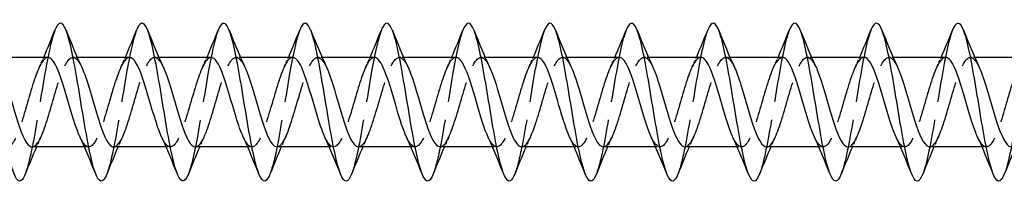
# Model space of a CAD drawing. Units: millimetres. Extents: x 1659 to 2607, y 1200 to 1652.
# Drawn here: x 2054 to 2129, y 1635 to 1647 of the extents above; entities that cross this region are included whole.
import ezdxf

# ---------------------------------------------------------------- set-up
doc = ezdxf.new("R2010")
doc.units = ezdxf.units.MM
doc.linetypes.add('DASHED', pattern=[0.2067, 0.1654, -0.0413])
doc.layers.add('Hidden', color=6, linetype='DASHED', lineweight=25)
doc.layers.add('Part', color=7, linetype='Continuous', lineweight=25)

msp = doc.modelspace()

# ---------------------------------------------------------------- linework, layer by layer
at = {"layer": 'Hidden', "ltscale": 0.627835}
for p, q in [((2058.326, 1644.4), (2057.996, 1644.4)), ((2064.526, 1644.4), (2064.196, 1644.4)), ((2070.726, 1644.4), (2070.396, 1644.4)), ((2076.926, 1644.4), (2076.596, 1644.4)), ((2083.126, 1644.4), (2082.796, 1644.4)), ((2089.326, 1644.4), (2088.996, 1644.4)), ((2095.526, 1644.4), (2095.196, 1644.4)), ((2101.726, 1644.4), (2101.396, 1644.4)), ((2107.926, 1644.4), (2107.596, 1644.4)), ((2114.126, 1644.4), (2113.796, 1644.4)), ((2120.326, 1644.4), (2119.996, 1644.4)), ((2126.526, 1644.4), (2126.196, 1644.4)), ((2059.204, 1637.6), (2058.874, 1637.6)), ((2065.404, 1637.6), (2065.074, 1637.6)), ((2071.604, 1637.6), (2071.274, 1637.6)), ((2077.804, 1637.6), (2077.474, 1637.6)), ((2084.004, 1637.6), (2083.674, 1637.6)), ((2090.204, 1637.6), (2089.874, 1637.6)), ((2096.404, 1637.6), (2096.074, 1637.6)), ((2102.604, 1637.6), (2102.274, 1637.6)), ((2108.804, 1637.6), (2108.474, 1637.6)), ((2115.004, 1637.6), (2114.674, 1637.6)), ((2121.204, 1637.6), (2120.874, 1637.6)), ((2127.404, 1637.6), (2127.074, 1637.6))]:
    msp.add_line(p, q, dxfattribs=at)
at = {"layer": 'Hidden', "ltscale": 33.697186}
msp.add_open_spline([(2056.631, 1646.465), (2056.396, 1645.868), (2056.16, 1644.804), (2055.925, 1643.503), (2055.63, 1641.876), (2055.336, 1639.913), (2055.042, 1638.313), (2054.817, 1637.093), (2054.593, 1636.104), (2054.369, 1635.537)], degree=3, knots=[130.800487, 130.800487, 130.800487, 130.800487, 131.516616, 131.516616, 131.516616, 132.411287, 132.411287, 132.411287, 133.093296, 133.093296, 133.093296, 133.093296], dxfattribs=at)
at = {"layer": 'Hidden', "ltscale": 33.697132}
msp.add_open_spline([(2062.831, 1646.465), (2062.589, 1645.852), (2062.347, 1644.742), (2062.104, 1643.39), (2061.81, 1641.749), (2061.516, 1639.786), (2061.222, 1638.203), (2061.004, 1637.033), (2060.786, 1636.088), (2060.569, 1635.537)], degree=3, knots=[124.517301, 124.517301, 124.517301, 124.517301, 125.25392, 125.25392, 125.25392, 126.148591, 126.148591, 126.148591, 126.810111, 126.810111, 126.810111, 126.810111], dxfattribs=at)
at = {"layer": 'Hidden', "ltscale": 33.697037}
msp.add_open_spline([(2069.031, 1646.466), (2068.782, 1645.836), (2068.533, 1644.678), (2068.284, 1643.277), (2067.99, 1641.622), (2067.696, 1639.661), (2067.401, 1638.095), (2067.19, 1636.973), (2066.98, 1636.071), (2066.769, 1635.538)], degree=3, knots=[118.234116, 118.234116, 118.234116, 118.234116, 118.991224, 118.991224, 118.991224, 119.885895, 119.885895, 119.885895, 120.526925, 120.526925, 120.526925, 120.526925], dxfattribs=at)
at = {"layer": 'Hidden', "ltscale": 33.696922}
msp.add_open_spline([(2075.231, 1646.466), (2074.975, 1645.82), (2074.72, 1644.614), (2074.464, 1643.163), (2074.17, 1641.494), (2073.875, 1639.536), (2073.581, 1637.988), (2073.377, 1636.915), (2073.173, 1636.054), (2072.969, 1635.538)], degree=3, knots=[111.950931, 111.950931, 111.950931, 111.950931, 112.728528, 112.728528, 112.728528, 113.623199, 113.623199, 113.623199, 114.24374, 114.24374, 114.24374, 114.24374], dxfattribs=at)
at = {"layer": 'Hidden', "ltscale": 33.696785}
msp.add_open_spline([(2081.431, 1646.467), (2081.169, 1645.804), (2080.906, 1644.548), (2080.644, 1643.048), (2080.349, 1641.366), (2080.055, 1639.411), (2079.761, 1637.883), (2079.564, 1636.857), (2079.366, 1636.037), (2079.169, 1635.539)], degree=3, knots=[105.667746, 105.667746, 105.667746, 105.667746, 106.465832, 106.465832, 106.465832, 107.360503, 107.360503, 107.360503, 107.960555, 107.960555, 107.960555, 107.960555], dxfattribs=at)
at = {"layer": 'Hidden', "ltscale": 33.696648}
msp.add_open_spline([(2087.631, 1646.467), (2087.362, 1645.788), (2087.093, 1644.482), (2086.823, 1642.932), (2086.529, 1641.238), (2086.235, 1639.288), (2085.941, 1637.778), (2085.75, 1636.8), (2085.559, 1636.02), (2085.369, 1635.539)], degree=3, knots=[99.38456, 99.38456, 99.38456, 99.38456, 100.203136, 100.203136, 100.203136, 101.097807, 101.097807, 101.097807, 101.67737, 101.67737, 101.67737, 101.67737], dxfattribs=at)
at = {"layer": 'Hidden', "ltscale": 33.696529}
for points, knots in [([(2093.831, 1646.467), (2093.555, 1645.773), (2093.279, 1644.415), (2093.003, 1642.815), (2092.709, 1641.11), (2092.415, 1639.165), (2092.12, 1637.675), (2091.937, 1636.744), (2091.753, 1636.003), (2091.569, 1635.54)], [93.101375, 93.101375, 93.101375, 93.101375, 93.94044, 93.94044, 93.94044, 94.835111, 94.835111, 94.835111, 95.394184, 95.394184, 95.394184, 95.394184]), ([(2112.431, 1646.468), (2112.429, 1646.463), (2112.427, 1646.458), (2112.425, 1646.453), (2112.131, 1645.707), (2111.837, 1644.196), (2111.543, 1642.46), (2111.248, 1640.725), (2110.954, 1638.8), (2110.66, 1637.375), (2110.496, 1636.582), (2110.332, 1635.952), (2110.169, 1635.541)], [74.251819, 74.251819, 74.251819, 74.251819, 74.257681, 74.257681, 74.257681, 75.152352, 75.152352, 75.152352, 76.047023, 76.047023, 76.047023, 76.544628, 76.544628, 76.544628, 76.544628])]:
    msp.add_open_spline(points, degree=3, knots=knots, dxfattribs=at)
at = {"layer": 'Hidden', "ltscale": 33.696453}
msp.add_open_spline([(2100.031, 1646.468), (2099.749, 1645.757), (2099.466, 1644.346), (2099.183, 1642.698), (2098.889, 1640.981), (2098.595, 1639.042), (2098.3, 1637.574), (2098.123, 1636.689), (2097.946, 1635.986), (2097.769, 1635.54)], degree=3, knots=[86.81819, 86.81819, 86.81819, 86.81819, 87.677744, 87.677744, 87.677744, 88.572415, 88.572415, 88.572415, 89.110999, 89.110999, 89.110999, 89.110999], dxfattribs=at)
at = {"layer": 'Hidden', "ltscale": 33.696445}
msp.add_open_spline([(2106.231, 1646.468), (2105.942, 1645.742), (2105.652, 1644.277), (2105.363, 1642.579), (2105.069, 1640.853), (2104.774, 1638.921), (2104.48, 1637.473), (2104.31, 1636.635), (2104.139, 1635.969), (2103.969, 1635.541)], degree=3, knots=[80.535004, 80.535004, 80.535004, 80.535004, 81.415048, 81.415048, 81.415048, 82.309719, 82.309719, 82.309719, 82.827814, 82.827814, 82.827814, 82.827814], dxfattribs=at)
at = {"layer": 'Hidden', "ltscale": 33.696537}
msp.add_open_spline([(2118.631, 1646.468), (2118.623, 1646.446), (2118.614, 1646.424), (2118.605, 1646.401), (2118.311, 1645.621), (2118.017, 1644.085), (2117.722, 1642.341), (2117.428, 1640.597), (2117.134, 1638.681), (2116.84, 1637.277), (2116.683, 1636.529), (2116.526, 1635.935), (2116.369, 1635.541)], degree=3, knots=[67.968634, 67.968634, 67.968634, 67.968634, 67.994985, 67.994985, 67.994985, 68.889656, 68.889656, 68.889656, 69.784327, 69.784327, 69.784327, 70.261443, 70.261443, 70.261443, 70.261443], dxfattribs=at)
at = {"layer": 'Hidden', "ltscale": 33.696438}
msp.add_open_spline([(2124.831, 1646.467), (2124.816, 1646.429), (2124.8, 1646.389), (2124.785, 1646.346), (2124.491, 1645.534), (2124.196, 1643.973), (2123.902, 1642.221), (2123.608, 1640.469), (2123.314, 1638.562), (2123.019, 1637.182), (2122.869, 1636.477), (2122.719, 1635.917), (2122.569, 1635.541)], degree=3, knots=[61.685448, 61.685448, 61.685448, 61.685448, 61.732289, 61.732289, 61.732289, 62.62696, 62.62696, 62.62696, 63.521631, 63.521631, 63.521631, 63.978258, 63.978258, 63.978258, 63.978258], dxfattribs=at)
at = {"layer": 'Hidden', "ltscale": 33.696255}
msp.add_open_spline([(2131.031, 1646.467), (2131.009, 1646.412), (2130.987, 1646.353), (2130.965, 1646.289), (2130.671, 1645.444), (2130.376, 1643.859), (2130.082, 1642.1), (2129.788, 1640.341), (2129.493, 1638.444), (2129.199, 1637.088), (2129.056, 1636.426), (2128.912, 1635.9), (2128.769, 1635.541)], degree=3, knots=[55.402263, 55.402263, 55.402263, 55.402263, 55.469593, 55.469593, 55.469593, 56.364264, 56.364264, 56.364264, 57.258935, 57.258935, 57.258935, 57.695072, 57.695072, 57.695072, 57.695072], dxfattribs=at)
at = {"layer": 'Hidden', "ltscale": 32.623802}
msp.add_open_spline([(2061.096, 1637.603), (2061.38, 1637.611), (2061.663, 1638.044), (2061.946, 1638.785), (2062.285, 1639.671), (2062.624, 1640.966), (2062.964, 1642.075), (2063.303, 1643.183), (2063.642, 1644.067), (2063.981, 1644.32), (2064.274, 1644.538), (2064.567, 1644.279), (2064.861, 1643.656)], degree=3, knots=[-127.234502, -127.234502, -127.234502, -127.234502, -126.373288, -126.373288, -126.373288, -125.342115, -125.342115, -125.342115, -124.310943, -124.310943, -124.310943, -123.419767, -123.419767, -123.419767, -123.419767], dxfattribs=at)
at = {"layer": 'Hidden', "ltscale": 32.624012}
msp.add_open_spline([(2067.296, 1637.606), (2067.548, 1637.613), (2067.8, 1637.947), (2068.051, 1638.547), (2068.39, 1639.357), (2068.73, 1640.621), (2069.069, 1641.76), (2069.408, 1642.899), (2069.747, 1643.872), (2070.086, 1644.234), (2070.411, 1644.579), (2070.736, 1644.352), (2071.061, 1643.658)], degree=3, knots=[-120.951317, -120.951317, -120.951317, -120.951317, -120.186252, -120.186252, -120.186252, -119.15508, -119.15508, -119.15508, -118.123907, -118.123907, -118.123907, -117.136581, -117.136581, -117.136581, -117.136581], dxfattribs=at)
at = {"layer": 'Hidden', "ltscale": 32.624668}
msp.add_open_spline([(2073.496, 1637.608), (2073.716, 1637.613), (2073.936, 1637.863), (2074.156, 1638.333), (2074.496, 1639.057), (2074.835, 1640.279), (2075.174, 1641.438), (2075.513, 1642.597), (2075.852, 1643.652), (2076.191, 1644.118), (2076.531, 1644.584), (2076.87, 1644.445), (2077.209, 1643.766), (2077.226, 1643.731), (2077.243, 1643.695), (2077.261, 1643.658)], degree=3, knots=[-114.668132, -114.668132, -114.668132, -114.668132, -113.999216, -113.999216, -113.999216, -112.968044, -112.968044, -112.968044, -111.936871, -111.936871, -111.936871, -110.905699, -110.905699, -110.905699, -110.853396, -110.853396, -110.853396, -110.853396], dxfattribs=at)
at = {"layer": 'Hidden', "ltscale": 32.623806}
msp.add_open_spline([(2079.696, 1637.61), (2079.885, 1637.611), (2080.073, 1637.791), (2080.262, 1638.143), (2080.601, 1638.776), (2080.94, 1639.945), (2081.279, 1641.113), (2081.618, 1642.281), (2081.957, 1643.406), (2082.297, 1643.973), (2082.636, 1644.54), (2082.975, 1644.528), (2083.314, 1643.943), (2083.363, 1643.858), (2083.412, 1643.763), (2083.461, 1643.657)], degree=3, knots=[-108.384947, -108.384947, -108.384947, -108.384947, -107.812181, -107.812181, -107.812181, -106.781008, -106.781008, -106.781008, -105.749835, -105.749835, -105.749835, -104.718663, -104.718663, -104.718663, -104.570211, -104.570211, -104.570211, -104.570211], dxfattribs=at)
at = {"layer": 'Hidden', "ltscale": 32.622513}
msp.add_open_spline([(2085.896, 1637.61), (2086.053, 1637.609), (2086.21, 1637.731), (2086.367, 1637.979), (2086.706, 1638.515), (2087.045, 1639.62), (2087.384, 1640.786), (2087.723, 1641.952), (2088.062, 1643.139), (2088.402, 1643.801), (2088.741, 1644.463), (2089.08, 1644.578), (2089.419, 1644.093), (2089.5, 1643.977), (2089.58, 1643.829), (2089.661, 1643.655)], degree=3, knots=[-102.101761, -102.101761, -102.101761, -102.101761, -101.625145, -101.625145, -101.625145, -100.593972, -100.593972, -100.593972, -99.5628, -99.5628, -99.5628, -98.531627, -98.531627, -98.531627, -98.287025, -98.287025, -98.287025, -98.287025], dxfattribs=at)
at = {"layer": 'Hidden', "ltscale": 32.621811}
msp.add_open_spline([(2092.096, 1637.608), (2092.221, 1637.606), (2092.347, 1637.683), (2092.472, 1637.843), (2092.811, 1638.277), (2093.15, 1639.307), (2093.489, 1640.461), (2093.828, 1641.615), (2094.168, 1642.851), (2094.507, 1643.603), (2094.846, 1644.355), (2095.185, 1644.595), (2095.524, 1644.214), (2095.636, 1644.088), (2095.748, 1643.895), (2095.861, 1643.653)], degree=3, knots=[-95.818576, -95.818576, -95.818576, -95.818576, -95.438109, -95.438109, -95.438109, -94.406937, -94.406937, -94.406937, -93.375764, -93.375764, -93.375764, -92.344591, -92.344591, -92.344591, -92.00384, -92.00384, -92.00384, -92.00384], dxfattribs=at)
at = {"layer": 'Hidden', "ltscale": 32.622112}
msp.add_open_spline([(2098.296, 1637.606), (2098.39, 1637.604), (2098.483, 1637.646), (2098.577, 1637.736), (2098.916, 1638.064), (2099.255, 1639.011), (2099.594, 1640.141), (2099.934, 1641.272), (2100.273, 1642.547), (2100.612, 1643.381), (2100.951, 1644.215), (2101.29, 1644.579), (2101.629, 1644.306), (2101.773, 1644.19), (2101.917, 1643.961), (2102.061, 1643.651)], degree=3, knots=[-89.535391, -89.535391, -89.535391, -89.535391, -89.251073, -89.251073, -89.251073, -88.219901, -88.219901, -88.219901, -87.188728, -87.188728, -87.188728, -86.157556, -86.157556, -86.157556, -85.720655, -85.720655, -85.720655, -85.720655], dxfattribs=at)
at = {"layer": 'Hidden', "ltscale": 32.623253}
msp.add_open_spline([(2104.496, 1637.603), (2104.558, 1637.602), (2104.62, 1637.62), (2104.682, 1637.66), (2105.021, 1637.879), (2105.36, 1638.732), (2105.7, 1639.829), (2106.039, 1640.927), (2106.378, 1642.228), (2106.717, 1643.137), (2107.056, 1644.046), (2107.395, 1644.53), (2107.735, 1644.367), (2107.91, 1644.282), (2108.085, 1644.027), (2108.261, 1643.651)], degree=3, knots=[-83.252205, -83.252205, -83.252205, -83.252205, -83.064038, -83.064038, -83.064038, -82.032865, -82.032865, -82.032865, -81.001692, -81.001692, -81.001692, -79.97052, -79.97052, -79.97052, -79.437469, -79.437469, -79.437469, -79.437469], dxfattribs=at)
at = {"layer": 'Hidden', "ltscale": 32.624035}
msp.add_open_spline([(2056.104, 1644.4), (2055.778, 1644.397), (2055.451, 1643.802), (2055.125, 1642.861), (2054.786, 1641.883), (2054.447, 1640.567), (2054.108, 1639.515), (2053.769, 1638.464), (2053.429, 1637.715), (2053.09, 1637.613), (2052.84, 1637.538), (2052.59, 1637.816), (2052.339, 1638.347)], degree=3, knots=[130.376095, 130.376095, 130.376095, 130.376095, 131.3676, 131.3676, 131.3676, 132.398773, 132.398773, 132.398773, 133.429945, 133.429945, 133.429945, 134.190831, 134.190831, 134.190831, 134.190831], dxfattribs=at)
at = {"layer": 'Hidden', "ltscale": 32.623886}
msp.add_open_spline([(2054.896, 1637.601), (2055.211, 1637.606), (2055.526, 1638.156), (2055.841, 1639.043), (2056.18, 1639.998), (2056.519, 1641.311), (2056.859, 1642.379), (2057.198, 1643.448), (2057.537, 1644.233), (2057.876, 1644.375), (2058.138, 1644.484), (2058.399, 1644.209), (2058.661, 1643.654)], degree=3, knots=[-133.517688, -133.517688, -133.517688, -133.517688, -132.560324, -132.560324, -132.560324, -131.529151, -131.529151, -131.529151, -130.497978, -130.497978, -130.497978, -129.702952, -129.702952, -129.702952, -129.702952], dxfattribs=at)
at = {"layer": 'Hidden', "ltscale": 1.572654}
for points in [[(2055.439, 1643.658), (2055.553, 1643.903), (2055.665, 1644.15), (2055.774, 1644.4)], [(2061.639, 1643.658), (2061.753, 1643.903), (2061.865, 1644.15), (2061.974, 1644.4)], [(2067.839, 1643.658), (2067.953, 1643.903), (2068.065, 1644.15), (2068.174, 1644.4)], [(2074.039, 1643.658), (2074.153, 1643.903), (2074.265, 1644.15), (2074.374, 1644.4)], [(2080.239, 1643.658), (2080.353, 1643.903), (2080.465, 1644.15), (2080.574, 1644.4)], [(2086.439, 1643.658), (2086.553, 1643.903), (2086.665, 1644.15), (2086.774, 1644.4)], [(2092.639, 1643.658), (2092.753, 1643.903), (2092.865, 1644.15), (2092.974, 1644.4)], [(2098.839, 1643.658), (2098.953, 1643.903), (2099.065, 1644.15), (2099.174, 1644.4)], [(2105.039, 1643.658), (2105.153, 1643.903), (2105.265, 1644.15), (2105.374, 1644.4)], [(2111.239, 1643.658), (2111.353, 1643.903), (2111.465, 1644.15), (2111.574, 1644.4)], [(2117.439, 1643.658), (2117.553, 1643.903), (2117.665, 1644.15), (2117.774, 1644.4)], [(2123.639, 1643.658), (2123.753, 1643.903), (2123.865, 1644.15), (2123.974, 1644.4)], [(2055.561, 1638.342), (2055.447, 1638.097), (2055.335, 1637.85), (2055.226, 1637.6)], [(2061.761, 1638.342), (2061.647, 1638.097), (2061.535, 1637.85), (2061.426, 1637.6)], [(2067.961, 1638.342), (2067.847, 1638.097), (2067.735, 1637.85), (2067.626, 1637.6)], [(2074.161, 1638.342), (2074.047, 1638.097), (2073.935, 1637.85), (2073.826, 1637.6)], [(2080.361, 1638.342), (2080.247, 1638.097), (2080.135, 1637.85), (2080.026, 1637.6)], [(2086.561, 1638.342), (2086.447, 1638.097), (2086.335, 1637.85), (2086.226, 1637.6)], [(2092.761, 1638.342), (2092.647, 1638.097), (2092.535, 1637.85), (2092.426, 1637.6)], [(2098.961, 1638.342), (2098.847, 1638.097), (2098.735, 1637.85), (2098.626, 1637.6)], [(2105.161, 1638.342), (2105.047, 1638.097), (2104.935, 1637.85), (2104.826, 1637.6)], [(2111.361, 1638.342), (2111.247, 1638.097), (2111.135, 1637.85), (2111.026, 1637.6)], [(2117.561, 1638.342), (2117.447, 1638.097), (2117.335, 1637.85), (2117.226, 1637.6)], [(2123.761, 1638.342), (2123.647, 1638.097), (2123.535, 1637.85), (2123.426, 1637.6)]]:
    msp.add_open_spline(points, degree=3, dxfattribs=at)
at = {"layer": 'Hidden', "ltscale": 32.624657}
msp.add_open_spline([(2062.304, 1644.4), (2062.285, 1644.4), (2062.267, 1644.398), (2062.248, 1644.395), (2061.909, 1644.329), (2061.57, 1643.614), (2061.23, 1642.58), (2060.891, 1641.545), (2060.552, 1640.226), (2060.213, 1639.229), (2059.874, 1638.231), (2059.535, 1637.59), (2059.195, 1637.6), (2058.977, 1637.606), (2058.758, 1637.883), (2058.539, 1638.349)], degree=3, knots=[124.09291, 124.09291, 124.09291, 124.09291, 124.149392, 124.149392, 124.149392, 125.180564, 125.180564, 125.180564, 126.211737, 126.211737, 126.211737, 127.24291, 127.24291, 127.24291, 127.907646, 127.907646, 127.907646, 127.907646], dxfattribs=at)
at = {"layer": 'Hidden', "ltscale": 32.623749}
msp.add_open_spline([(2068.504, 1644.398), (2068.453, 1644.399), (2068.403, 1644.387), (2068.353, 1644.36), (2068.014, 1644.183), (2067.675, 1643.365), (2067.336, 1642.283), (2066.996, 1641.201), (2066.657, 1639.893), (2066.318, 1638.958), (2065.979, 1638.024), (2065.64, 1637.497), (2065.301, 1637.619), (2065.113, 1637.686), (2064.926, 1637.949), (2064.739, 1638.349)], degree=3, knots=[117.809725, 117.809725, 117.809725, 117.809725, 117.962356, 117.962356, 117.962356, 118.993529, 118.993529, 118.993529, 120.024701, 120.024701, 120.024701, 121.055874, 121.055874, 121.055874, 121.62446, 121.62446, 121.62446, 121.62446], dxfattribs=at)
at = {"layer": 'Hidden', "ltscale": 32.622463}
msp.add_open_spline([(2074.704, 1644.395), (2074.622, 1644.397), (2074.54, 1644.365), (2074.458, 1644.295), (2074.119, 1644.008), (2073.78, 1643.095), (2073.441, 1641.975), (2073.101, 1640.855), (2072.762, 1639.569), (2072.423, 1638.707), (2072.084, 1637.844), (2071.745, 1637.435), (2071.406, 1637.668), (2071.25, 1637.775), (2071.095, 1638.015), (2070.939, 1638.349)], degree=3, knots=[111.526539, 111.526539, 111.526539, 111.526539, 111.77532, 111.77532, 111.77532, 112.806493, 112.806493, 112.806493, 113.837665, 113.837665, 113.837665, 114.868838, 114.868838, 114.868838, 115.341275, 115.341275, 115.341275, 115.341275], dxfattribs=at)
at = {"layer": 'Hidden', "ltscale": 32.621799}
msp.add_open_spline([(2080.904, 1644.392), (2080.79, 1644.395), (2080.677, 1644.332), (2080.563, 1644.2), (2080.224, 1643.805), (2079.885, 1642.804), (2079.546, 1641.658), (2079.207, 1640.511), (2078.867, 1639.259), (2078.528, 1638.476), (2078.189, 1637.693), (2077.85, 1637.407), (2077.511, 1637.749), (2077.387, 1637.873), (2077.263, 1638.08), (2077.139, 1638.348)], degree=3, knots=[105.243354, 105.243354, 105.243354, 105.243354, 105.588284, 105.588284, 105.588284, 106.619457, 106.619457, 106.619457, 107.65063, 107.65063, 107.65063, 108.681802, 108.681802, 108.681802, 109.05809, 109.05809, 109.05809, 109.05809], dxfattribs=at)
at = {"layer": 'Hidden', "ltscale": 32.62215}
msp.add_open_spline([(2087.104, 1644.391), (2086.959, 1644.392), (2086.814, 1644.288), (2086.668, 1644.075), (2086.329, 1643.576), (2085.99, 1642.497), (2085.651, 1641.335), (2085.312, 1640.172), (2084.973, 1638.965), (2084.633, 1638.269), (2084.294, 1637.573), (2083.955, 1637.412), (2083.616, 1637.859), (2083.524, 1637.981), (2083.432, 1638.146), (2083.339, 1638.346)], degree=3, knots=[98.960169, 98.960169, 98.960169, 98.960169, 99.401249, 99.401249, 99.401249, 100.432421, 100.432421, 100.432421, 101.463594, 101.463594, 101.463594, 102.494767, 102.494767, 102.494767, 102.774904, 102.774904, 102.774904, 102.774904], dxfattribs=at)
at = {"layer": 'Hidden', "ltscale": 32.62331}
msp.add_open_spline([(2093.304, 1644.39), (2093.127, 1644.39), (2092.95, 1644.233), (2092.774, 1643.921), (2092.434, 1643.323), (2092.095, 1642.177), (2091.756, 1641.008), (2091.417, 1639.839), (2091.078, 1638.69), (2090.739, 1638.087), (2090.399, 1637.484), (2090.06, 1637.45), (2089.721, 1637.999), (2089.66, 1638.097), (2089.6, 1638.213), (2089.539, 1638.344)], degree=3, knots=[92.676983, 92.676983, 92.676983, 92.676983, 93.214213, 93.214213, 93.214213, 94.245386, 94.245386, 94.245386, 95.276558, 95.276558, 95.276558, 96.307731, 96.307731, 96.307731, 96.491719, 96.491719, 96.491719, 96.491719], dxfattribs=at)
at = {"layer": 'Hidden', "ltscale": 32.624489}
msp.add_open_spline([(2099.504, 1644.391), (2099.295, 1644.388), (2099.087, 1644.165), (2098.879, 1643.741), (2098.54, 1643.049), (2098.2, 1641.845), (2097.861, 1640.682), (2097.522, 1639.518), (2097.183, 1638.436), (2096.844, 1637.932), (2096.504, 1637.428), (2096.165, 1637.52), (2095.826, 1638.166), (2095.797, 1638.221), (2095.768, 1638.28), (2095.739, 1638.342)], degree=3, knots=[86.393798, 86.393798, 86.393798, 86.393798, 87.027177, 87.027177, 87.027177, 88.05835, 88.05835, 88.05835, 89.089522, 89.089522, 89.089522, 90.120695, 90.120695, 90.120695, 90.208534, 90.208534, 90.208534, 90.208534], dxfattribs=at)
at = {"layer": 'Hidden', "ltscale": 32.624302}
msp.add_open_spline([(2105.704, 1644.393), (2105.464, 1644.387), (2105.224, 1644.086), (2104.984, 1643.535), (2104.645, 1642.756), (2104.305, 1641.506), (2103.966, 1640.358), (2103.627, 1639.211), (2103.288, 1638.206), (2102.949, 1637.806), (2102.612, 1637.409), (2102.276, 1637.62), (2101.939, 1638.342)], degree=3, knots=[80.110613, 80.110613, 80.110613, 80.110613, 80.840141, 80.840141, 80.840141, 81.871314, 81.871314, 81.871314, 82.902487, 82.902487, 82.902487, 83.925349, 83.925349, 83.925349, 83.925349], dxfattribs=at)
at = {"layer": 'Hidden', "ltscale": 32.623829}
msp.add_open_spline([(2111.904, 1644.396), (2111.632, 1644.388), (2111.361, 1643.993), (2111.089, 1643.305), (2110.75, 1642.446), (2110.411, 1641.162), (2110.071, 1640.041), (2109.732, 1638.919), (2109.393, 1638.002), (2109.054, 1637.709), (2108.749, 1637.445), (2108.444, 1637.695), (2108.139, 1638.343)], degree=3, knots=[73.827427, 73.827427, 73.827427, 73.827427, 74.653106, 74.653106, 74.653106, 75.684278, 75.684278, 75.684278, 76.715451, 76.715451, 76.715451, 77.642163, 77.642163, 77.642163, 77.642163], dxfattribs=at)
at = {"layer": 'Hidden', "ltscale": 32.624451}
msp.add_open_spline([(2110.696, 1637.601), (2110.727, 1637.6), (2110.757, 1637.605), (2110.787, 1637.614), (2111.126, 1637.722), (2111.465, 1638.475), (2111.805, 1639.528), (2112.144, 1640.582), (2112.483, 1641.898), (2112.822, 1642.873), (2113.161, 1643.849), (2113.501, 1644.448), (2113.84, 1644.397), (2114.047, 1644.365), (2114.254, 1644.092), (2114.461, 1643.651)], degree=3, knots=[-76.96902, -76.96902, -76.96902, -76.96902, -76.877002, -76.877002, -76.877002, -75.845829, -75.845829, -75.845829, -74.814657, -74.814657, -74.814657, -73.783484, -73.783484, -73.783484, -73.154284, -73.154284, -73.154284, -73.154284], dxfattribs=at)
at = {"layer": 'Hidden', "ltscale": 32.623821}
msp.add_open_spline([(2118.104, 1644.399), (2117.8, 1644.392), (2117.497, 1643.887), (2117.194, 1643.055), (2116.855, 1642.124), (2116.516, 1640.816), (2116.177, 1639.732), (2115.837, 1638.648), (2115.498, 1637.825), (2115.159, 1637.642), (2114.886, 1637.494), (2114.613, 1637.766), (2114.339, 1638.345)], degree=3, knots=[67.544242, 67.544242, 67.544242, 67.544242, 68.46607, 68.46607, 68.46607, 69.497243, 69.497243, 69.497243, 70.528415, 70.528415, 70.528415, 71.358978, 71.358978, 71.358978, 71.358978], dxfattribs=at)
at = {"layer": 'Hidden', "ltscale": 32.624352}
msp.add_open_spline([(2116.896, 1637.6), (2117.234, 1637.6), (2117.572, 1638.245), (2117.91, 1639.241), (2118.249, 1640.241), (2118.588, 1641.56), (2118.927, 1642.592), (2119.266, 1643.625), (2119.606, 1644.334), (2119.945, 1644.395), (2120.183, 1644.438), (2120.422, 1644.159), (2120.661, 1643.652)], degree=3, knots=[-70.685835, -70.685835, -70.685835, -70.685835, -69.658794, -69.658794, -69.658794, -68.627621, -68.627621, -68.627621, -67.596448, -67.596448, -67.596448, -66.871099, -66.871099, -66.871099, -66.871099], dxfattribs=at)
at = {"layer": 'Hidden', "ltscale": 32.624249}
msp.add_open_spline([(2124.304, 1644.4), (2123.969, 1644.399), (2123.634, 1643.767), (2123.299, 1642.785), (2122.96, 1641.791), (2122.621, 1640.472), (2122.282, 1639.435), (2121.942, 1638.397), (2121.603, 1637.678), (2121.264, 1637.606), (2121.023, 1637.555), (2120.781, 1637.834), (2120.539, 1638.347)], degree=3, knots=[61.261057, 61.261057, 61.261057, 61.261057, 62.279034, 62.279034, 62.279034, 63.310207, 63.310207, 63.310207, 64.341379, 64.341379, 64.341379, 65.075793, 65.075793, 65.075793, 65.075793], dxfattribs=at)
at = {"layer": 'Hidden', "ltscale": 32.623833}
msp.add_open_spline([(2123.096, 1637.601), (2123.403, 1637.607), (2123.709, 1638.124), (2124.015, 1638.97), (2124.354, 1639.907), (2124.693, 1641.216), (2125.032, 1642.297), (2125.372, 1643.377), (2125.711, 1644.19), (2126.05, 1644.363), (2126.32, 1644.5), (2126.59, 1644.228), (2126.861, 1643.655)], degree=3, knots=[-64.402649, -64.402649, -64.402649, -64.402649, -63.471758, -63.471758, -63.471758, -62.440585, -62.440585, -62.440585, -61.409413, -61.409413, -61.409413, -60.587914, -60.587914, -60.587914, -60.587914], dxfattribs=at)
at = {"layer": 'Hidden', "ltscale": 32.624523}
msp.add_open_spline([(2130.504, 1644.399), (2130.476, 1644.4), (2130.449, 1644.396), (2130.422, 1644.388), (2130.083, 1644.291), (2129.743, 1643.548), (2129.404, 1642.499), (2129.065, 1641.45), (2128.726, 1640.133), (2128.387, 1639.152), (2128.048, 1638.171), (2127.708, 1637.561), (2127.369, 1637.602), (2127.159, 1637.627), (2126.949, 1637.901), (2126.739, 1638.349)], degree=3, knots=[54.977871, 54.977871, 54.977871, 54.977871, 55.060826, 55.060826, 55.060826, 56.091998, 56.091998, 56.091998, 57.123171, 57.123171, 57.123171, 58.154344, 58.154344, 58.154344, 58.792607, 58.792607, 58.792607, 58.792607], dxfattribs=at)
at = {"layer": 'Part'}
for p, q in [((2056.104, 1644.4), (2052.126, 1644.4)), ((2062.304, 1644.4), (2058.326, 1644.4)), ((2068.504, 1644.4), (2064.526, 1644.4)), ((2074.704, 1644.4), (2070.726, 1644.4)), ((2080.904, 1644.4), (2076.926, 1644.4)), ((2087.104, 1644.4), (2083.126, 1644.4)), ((2093.304, 1644.4), (2089.326, 1644.4)), ((2099.504, 1644.4), (2095.526, 1644.4)), ((2105.704, 1644.4), (2101.726, 1644.4)), ((2111.904, 1644.4), (2107.926, 1644.4)), ((2118.104, 1644.4), (2114.126, 1644.4)), ((2124.304, 1644.4), (2120.326, 1644.4)), ((2130.504, 1644.4), (2126.526, 1644.4)), ((2058.874, 1637.6), (2054.896, 1637.6)), ((2065.074, 1637.6), (2061.096, 1637.6)), ((2071.274, 1637.6), (2067.296, 1637.6)), ((2077.474, 1637.6), (2073.496, 1637.6)), ((2083.674, 1637.6), (2079.696, 1637.6)), ((2089.874, 1637.6), (2085.896, 1637.6)), ((2096.074, 1637.6), (2092.096, 1637.6)), ((2102.274, 1637.6), (2098.296, 1637.6)), ((2108.474, 1637.6), (2104.496, 1637.6)), ((2114.674, 1637.6), (2110.696, 1637.6)), ((2120.874, 1637.6), (2116.896, 1637.6)), ((2127.074, 1637.6), (2123.096, 1637.6))]:
    msp.add_line(p, q, dxfattribs=at)
for points, knots in [([(2054.369, 1635.537), (2054.299, 1635.359), (2054.229, 1635.223), (2054.159, 1635.134), (2053.865, 1634.758), (2053.57, 1635.216), (2053.276, 1636.346), (2052.982, 1637.475), (2052.688, 1639.252), (2052.393, 1641.041), (2052.099, 1642.83), (2051.805, 1644.595), (2051.51, 1645.706), (2051.216, 1646.816), (2050.922, 1647.248), (2050.628, 1646.848), (2050.562, 1646.759), (2050.497, 1646.63), (2050.431, 1646.464)], [133.093296, 133.093296, 133.093296, 133.093296, 133.305958, 133.305958, 133.305958, 134.200629, 134.200629, 134.200629, 135.0953, 135.0953, 135.0953, 135.989971, 135.989971, 135.989971, 136.884641, 136.884641, 136.884641, 137.083672, 137.083672, 137.083672, 137.083672]), ([(2060.569, 1635.537), (2060.492, 1635.343), (2060.415, 1635.198), (2060.339, 1635.109), (2060.044, 1634.769), (2059.75, 1635.267), (2059.456, 1636.424), (2059.162, 1637.582), (2058.867, 1639.375), (2058.573, 1641.164), (2058.279, 1642.952), (2057.985, 1644.7), (2057.69, 1645.781), (2057.396, 1646.862), (2057.102, 1647.255), (2056.807, 1646.82), (2056.749, 1646.733), (2056.69, 1646.613), (2056.631, 1646.465)], [126.810111, 126.810111, 126.810111, 126.810111, 127.043262, 127.043262, 127.043262, 127.937933, 127.937933, 127.937933, 128.832604, 128.832604, 128.832604, 129.727274, 129.727274, 129.727274, 130.621945, 130.621945, 130.621945, 130.800487, 130.800487, 130.800487, 130.800487]), ([(2066.769, 1635.538), (2066.685, 1635.327), (2066.602, 1635.173), (2066.518, 1635.087), (2066.224, 1634.783), (2065.93, 1635.32), (2065.636, 1636.505), (2065.341, 1637.69), (2065.047, 1639.499), (2064.753, 1641.287), (2064.459, 1643.074), (2064.164, 1644.802), (2063.87, 1645.854), (2063.576, 1646.906), (2063.281, 1647.259), (2062.987, 1646.788), (2062.935, 1646.705), (2062.883, 1646.597), (2062.831, 1646.465)], [120.526925, 120.526925, 120.526925, 120.526925, 120.780566, 120.780566, 120.780566, 121.675237, 121.675237, 121.675237, 122.569908, 122.569908, 122.569908, 123.464578, 123.464578, 123.464578, 124.359249, 124.359249, 124.359249, 124.517301, 124.517301, 124.517301, 124.517301]), ([(2072.969, 1635.538), (2072.879, 1635.31), (2072.788, 1635.15), (2072.698, 1635.068), (2072.404, 1634.8), (2072.11, 1635.375), (2071.815, 1636.587), (2071.521, 1637.799), (2071.227, 1639.624), (2070.933, 1641.409), (2070.638, 1643.195), (2070.344, 1644.903), (2070.05, 1645.925), (2069.756, 1646.947), (2069.461, 1647.261), (2069.167, 1646.755), (2069.122, 1646.677), (2069.076, 1646.58), (2069.031, 1646.466)], [114.24374, 114.24374, 114.24374, 114.24374, 114.51787, 114.51787, 114.51787, 115.412541, 115.412541, 115.412541, 116.307212, 116.307212, 116.307212, 117.201882, 117.201882, 117.201882, 118.096553, 118.096553, 118.096553, 118.234116, 118.234116, 118.234116, 118.234116]), ([(2079.169, 1635.539), (2079.072, 1635.294), (2078.975, 1635.127), (2078.878, 1635.05), (2078.584, 1634.819), (2078.29, 1635.432), (2077.995, 1636.671), (2077.701, 1637.91), (2077.407, 1639.75), (2077.112, 1641.532), (2076.818, 1643.314), (2076.524, 1645.003), (2076.23, 1645.994), (2075.935, 1646.986), (2075.641, 1647.26), (2075.347, 1646.719), (2075.308, 1646.648), (2075.27, 1646.563), (2075.231, 1646.466)], [107.960555, 107.960555, 107.960555, 107.960555, 108.255174, 108.255174, 108.255174, 109.149845, 109.149845, 109.149845, 110.044516, 110.044516, 110.044516, 110.939186, 110.939186, 110.939186, 111.833857, 111.833857, 111.833857, 111.950931, 111.950931, 111.950931, 111.950931]), ([(2085.369, 1635.539), (2085.265, 1635.278), (2085.161, 1635.105), (2085.058, 1635.036), (2084.764, 1634.841), (2084.469, 1635.492), (2084.175, 1636.757), (2083.881, 1638.023), (2083.586, 1639.876), (2083.292, 1641.654), (2082.998, 1643.433), (2082.704, 1645.101), (2082.409, 1646.062), (2082.115, 1647.022), (2081.821, 1647.257), (2081.527, 1646.681), (2081.495, 1646.618), (2081.463, 1646.547), (2081.431, 1646.467)], [101.67737, 101.67737, 101.67737, 101.67737, 101.992478, 101.992478, 101.992478, 102.887149, 102.887149, 102.887149, 103.78182, 103.78182, 103.78182, 104.67649, 104.67649, 104.67649, 105.571161, 105.571161, 105.571161, 105.667746, 105.667746, 105.667746, 105.667746]), ([(2091.569, 1635.54), (2091.458, 1635.262), (2091.348, 1635.083), (2091.238, 1635.024), (2090.943, 1634.865), (2090.649, 1635.554), (2090.355, 1636.845), (2090.061, 1638.136), (2089.766, 1640.002), (2089.472, 1641.776), (2089.178, 1643.551), (2088.883, 1645.197), (2088.589, 1646.126), (2088.295, 1647.056), (2088.001, 1647.25), (2087.706, 1646.64), (2087.681, 1646.588), (2087.656, 1646.53), (2087.631, 1646.467)], [95.394184, 95.394184, 95.394184, 95.394184, 95.729782, 95.729782, 95.729782, 96.624453, 96.624453, 96.624453, 97.519124, 97.519124, 97.519124, 98.413794, 98.413794, 98.413794, 99.308465, 99.308465, 99.308465, 99.38456, 99.38456, 99.38456, 99.38456]), ([(2097.769, 1635.54), (2097.652, 1635.245), (2097.535, 1635.063), (2097.417, 1635.014), (2097.123, 1634.892), (2096.829, 1635.619), (2096.535, 1636.935), (2096.24, 1638.251), (2095.946, 1640.129), (2095.652, 1641.898), (2095.357, 1643.667), (2095.063, 1645.291), (2094.769, 1646.189), (2094.475, 1647.087), (2094.18, 1647.242), (2093.886, 1646.597), (2093.868, 1646.557), (2093.85, 1646.513), (2093.831, 1646.467)], [89.110999, 89.110999, 89.110999, 89.110999, 89.467086, 89.467086, 89.467086, 90.361757, 90.361757, 90.361757, 91.256428, 91.256428, 91.256428, 92.151098, 92.151098, 92.151098, 93.045769, 93.045769, 93.045769, 93.101375, 93.101375, 93.101375, 93.101375]), ([(2103.969, 1635.541), (2103.845, 1635.229), (2103.721, 1635.043), (2103.597, 1635.007), (2103.303, 1634.921), (2103.009, 1635.685), (2102.714, 1637.026), (2102.42, 1638.367), (2102.126, 1640.256), (2101.832, 1642.019), (2101.537, 1643.783), (2101.243, 1645.384), (2100.949, 1646.25), (2100.654, 1647.116), (2100.36, 1647.23), (2100.066, 1646.551), (2100.054, 1646.524), (2100.043, 1646.497), (2100.031, 1646.468)], [82.827814, 82.827814, 82.827814, 82.827814, 83.20439, 83.20439, 83.20439, 84.099061, 84.099061, 84.099061, 84.993732, 84.993732, 84.993732, 85.888402, 85.888402, 85.888402, 86.783073, 86.783073, 86.783073, 86.81819, 86.81819, 86.81819, 86.81819]), ([(2110.169, 1635.541), (2110.038, 1635.213), (2109.908, 1635.024), (2109.777, 1635.002), (2109.483, 1634.953), (2109.188, 1635.754), (2108.894, 1637.119), (2108.6, 1638.483), (2108.306, 1640.384), (2108.011, 1642.14), (2107.717, 1643.897), (2107.423, 1645.474), (2107.128, 1646.308), (2106.834, 1647.142), (2106.54, 1647.216), (2106.246, 1646.503), (2106.241, 1646.492), (2106.236, 1646.48), (2106.231, 1646.468)], [76.544628, 76.544628, 76.544628, 76.544628, 76.941694, 76.941694, 76.941694, 77.836365, 77.836365, 77.836365, 78.731036, 78.731036, 78.731036, 79.625706, 79.625706, 79.625706, 80.520377, 80.520377, 80.520377, 80.535004, 80.535004, 80.535004, 80.535004]), ([(2116.369, 1635.541), (2116.231, 1635.197), (2116.094, 1635.006), (2115.957, 1635), (2115.662, 1634.988), (2115.368, 1635.825), (2115.074, 1637.213), (2114.78, 1638.601), (2114.485, 1640.511), (2114.191, 1642.261), (2113.897, 1644.01), (2113.603, 1645.563), (2113.308, 1646.364), (2113.016, 1647.161), (2112.724, 1647.199), (2112.431, 1646.468)], [70.261443, 70.261443, 70.261443, 70.261443, 70.678998, 70.678998, 70.678998, 71.573669, 71.573669, 71.573669, 72.46834, 72.46834, 72.46834, 73.36301, 73.36301, 73.36301, 74.251819, 74.251819, 74.251819, 74.251819]), ([(2122.569, 1635.541), (2122.425, 1635.18), (2122.281, 1634.989), (2122.137, 1635.001), (2121.842, 1635.025), (2121.548, 1635.899), (2121.254, 1637.31), (2120.959, 1638.72), (2120.665, 1640.639), (2120.371, 1642.381), (2120.077, 1644.122), (2119.782, 1645.65), (2119.488, 1646.418), (2119.202, 1647.164), (2118.917, 1647.18), (2118.631, 1646.468)], [63.978258, 63.978258, 63.978258, 63.978258, 64.416302, 64.416302, 64.416302, 65.310973, 65.310973, 65.310973, 66.205644, 66.205644, 66.205644, 67.100314, 67.100314, 67.100314, 67.968634, 67.968634, 67.968634, 67.968634]), ([(2128.769, 1635.541), (2128.618, 1635.164), (2128.467, 1634.972), (2128.316, 1635.003), (2128.022, 1635.065), (2127.728, 1635.974), (2127.433, 1637.407), (2127.139, 1638.84), (2126.845, 1640.768), (2126.551, 1642.5), (2126.256, 1644.233), (2125.962, 1645.735), (2125.668, 1646.47), (2125.389, 1647.167), (2125.11, 1647.161), (2124.831, 1646.467)], [57.695072, 57.695072, 57.695072, 57.695072, 58.153606, 58.153606, 58.153606, 59.048277, 59.048277, 59.048277, 59.942948, 59.942948, 59.942948, 60.837618, 60.837618, 60.837618, 61.685448, 61.685448, 61.685448, 61.685448]), ([(2058.539, 1638.349), (2058.419, 1638.605), (2058.298, 1638.92), (2058.178, 1639.278), (2057.839, 1640.285), (2057.5, 1641.604), (2057.16, 1642.63), (2056.821, 1643.656), (2056.482, 1644.351), (2056.143, 1644.397), (2056.13, 1644.399), (2056.117, 1644.4), (2056.104, 1644.4)], [127.907646, 127.907646, 127.907646, 127.907646, 128.274082, 128.274082, 128.274082, 129.305255, 129.305255, 129.305255, 130.336427, 130.336427, 130.336427, 130.376095, 130.376095, 130.376095, 130.376095]), ([(2064.739, 1638.349), (2064.587, 1638.675), (2064.435, 1639.092), (2064.283, 1639.567), (2063.944, 1640.627), (2063.605, 1641.942), (2063.265, 1642.909), (2062.945, 1643.823), (2062.624, 1644.395), (2062.304, 1644.4)], [121.62446, 121.62446, 121.62446, 121.62446, 122.087046, 122.087046, 122.087046, 123.118219, 123.118219, 123.118219, 124.09291, 124.09291, 124.09291, 124.09291]), ([(2070.939, 1638.349), (2070.756, 1638.744), (2070.572, 1639.272), (2070.388, 1639.87), (2070.049, 1640.972), (2069.71, 1642.27), (2069.371, 1643.17), (2069.082, 1643.937), (2068.793, 1644.39), (2068.504, 1644.398)], [115.341275, 115.341275, 115.341275, 115.341275, 115.900011, 115.900011, 115.900011, 116.931183, 116.931183, 116.931183, 117.809725, 117.809725, 117.809725, 117.809725]), ([(2077.139, 1638.348), (2076.924, 1638.813), (2076.709, 1639.462), (2076.493, 1640.183), (2076.154, 1641.317), (2075.815, 1642.587), (2075.476, 1643.411), (2075.218, 1644.036), (2074.961, 1644.388), (2074.704, 1644.395)], [109.05809, 109.05809, 109.05809, 109.05809, 109.712975, 109.712975, 109.712975, 110.744148, 110.744148, 110.744148, 111.526539, 111.526539, 111.526539, 111.526539]), ([(2083.339, 1638.346), (2083.092, 1638.881), (2082.845, 1639.661), (2082.598, 1640.503), (2082.259, 1641.659), (2081.92, 1642.89), (2081.581, 1643.63), (2081.355, 1644.123), (2081.129, 1644.387), (2080.904, 1644.392)], [102.774904, 102.774904, 102.774904, 102.774904, 103.525939, 103.525939, 103.525939, 104.557112, 104.557112, 104.557112, 105.243354, 105.243354, 105.243354, 105.243354]), ([(2089.539, 1638.344), (2089.261, 1638.947), (2088.982, 1639.87), (2088.703, 1640.828), (2088.364, 1641.996), (2088.025, 1643.175), (2087.686, 1643.825), (2087.492, 1644.197), (2087.298, 1644.388), (2087.104, 1644.391)], [96.491719, 96.491719, 96.491719, 96.491719, 97.338903, 97.338903, 97.338903, 98.370076, 98.370076, 98.370076, 98.960169, 98.960169, 98.960169, 98.960169]), ([(2095.739, 1638.342), (2095.429, 1639.012), (2095.119, 1640.087), (2094.809, 1641.155), (2094.469, 1642.323), (2094.13, 1643.44), (2093.791, 1643.994), (2093.629, 1644.259), (2093.466, 1644.391), (2093.304, 1644.39)], [90.208534, 90.208534, 90.208534, 90.208534, 91.151868, 91.151868, 91.151868, 92.18304, 92.18304, 92.18304, 92.676983, 92.676983, 92.676983, 92.676983]), ([(2101.939, 1638.342), (2101.937, 1638.348), (2101.934, 1638.353), (2101.931, 1638.359), (2101.592, 1639.096), (2101.253, 1640.324), (2100.914, 1641.481), (2100.575, 1642.638), (2100.235, 1643.682), (2099.896, 1644.135), (2099.765, 1644.309), (2099.635, 1644.393), (2099.504, 1644.391)], [83.925349, 83.925349, 83.925349, 83.925349, 83.933659, 83.933659, 83.933659, 84.964832, 84.964832, 84.964832, 85.996005, 85.996005, 85.996005, 86.393798, 86.393798, 86.393798, 86.393798]), ([(2108.139, 1638.343), (2108.105, 1638.416), (2108.071, 1638.494), (2108.036, 1638.577), (2107.697, 1639.397), (2107.358, 1640.666), (2107.019, 1641.802), (2106.68, 1642.937), (2106.341, 1643.899), (2106.001, 1644.246), (2105.902, 1644.348), (2105.803, 1644.396), (2105.704, 1644.393)], [77.642163, 77.642163, 77.642163, 77.642163, 77.746624, 77.746624, 77.746624, 78.777796, 78.777796, 78.777796, 79.808969, 79.808969, 79.808969, 80.110613, 80.110613, 80.110613, 80.110613]), ([(2114.339, 1638.345), (2114.273, 1638.485), (2114.207, 1638.643), (2114.141, 1638.817), (2113.802, 1639.713), (2113.463, 1641.011), (2113.124, 1642.115), (2112.785, 1643.219), (2112.446, 1644.09), (2112.106, 1644.328), (2112.039, 1644.376), (2111.971, 1644.398), (2111.904, 1644.396)], [71.358978, 71.358978, 71.358978, 71.358978, 71.559588, 71.559588, 71.559588, 72.59076, 72.59076, 72.59076, 73.621933, 73.621933, 73.621933, 73.827427, 73.827427, 73.827427, 73.827427]), ([(2120.539, 1638.347), (2120.442, 1638.555), (2120.344, 1638.8), (2120.247, 1639.078), (2119.907, 1640.042), (2119.568, 1641.356), (2119.229, 1642.418), (2118.89, 1643.48), (2118.551, 1644.252), (2118.212, 1644.38), (2118.176, 1644.393), (2118.14, 1644.399), (2118.104, 1644.399)], [65.075793, 65.075793, 65.075793, 65.075793, 65.372552, 65.372552, 65.372552, 66.403725, 66.403725, 66.403725, 67.434897, 67.434897, 67.434897, 67.544242, 67.544242, 67.544242, 67.544242]), ([(2126.739, 1638.349), (2126.61, 1638.625), (2126.481, 1638.966), (2126.352, 1639.356), (2126.013, 1640.379), (2125.673, 1641.698), (2125.334, 1642.708), (2124.995, 1643.719), (2124.656, 1644.384), (2124.317, 1644.4), (2124.312, 1644.4), (2124.308, 1644.4), (2124.304, 1644.4)], [58.792607, 58.792607, 58.792607, 58.792607, 59.185516, 59.185516, 59.185516, 60.216689, 60.216689, 60.216689, 61.247862, 61.247862, 61.247862, 61.261057, 61.261057, 61.261057, 61.261057]), ([(2052.461, 1643.652), (2052.57, 1643.419), (2052.679, 1643.139), (2052.788, 1642.821), (2053.128, 1641.835), (2053.467, 1640.517), (2053.806, 1639.473), (2054.145, 1638.429), (2054.484, 1637.695), (2054.823, 1637.609), (2054.848, 1637.603), (2054.872, 1637.6), (2054.896, 1637.601)], [-135.986137, -135.986137, -135.986137, -135.986137, -135.653842, -135.653842, -135.653842, -134.622669, -134.622669, -134.622669, -133.591496, -133.591496, -133.591496, -133.517688, -133.517688, -133.517688, -133.517688]), ([(2058.661, 1643.654), (2058.738, 1643.489), (2058.816, 1643.3), (2058.894, 1643.089), (2059.233, 1642.166), (2059.572, 1640.861), (2059.911, 1639.772), (2060.25, 1638.682), (2060.589, 1637.847), (2060.929, 1637.649), (2060.985, 1637.616), (2061.04, 1637.601), (2061.096, 1637.603)], [-129.702952, -129.702952, -129.702952, -129.702952, -129.466806, -129.466806, -129.466806, -128.435633, -128.435633, -128.435633, -127.404461, -127.404461, -127.404461, -127.234502, -127.234502, -127.234502, -127.234502]), ([(2064.861, 1643.656), (2064.907, 1643.559), (2064.953, 1643.452), (2064.999, 1643.337), (2065.338, 1642.488), (2065.677, 1641.207), (2066.016, 1640.082), (2066.355, 1638.956), (2066.695, 1638.027), (2067.034, 1637.72), (2067.121, 1637.64), (2067.209, 1637.603), (2067.296, 1637.606)], [-123.419767, -123.419767, -123.419767, -123.419767, -123.27977, -123.27977, -123.27977, -122.248597, -122.248597, -122.248597, -121.217425, -121.217425, -121.217425, -120.951317, -120.951317, -120.951317, -120.951317]), ([(2071.061, 1643.658), (2071.075, 1643.627), (2071.089, 1643.596), (2071.104, 1643.563), (2071.443, 1642.795), (2071.782, 1641.55), (2072.121, 1640.4), (2072.461, 1639.25), (2072.8, 1638.235), (2073.139, 1637.821), (2073.258, 1637.675), (2073.377, 1637.606), (2073.496, 1637.608)], [-117.136581, -117.136581, -117.136581, -117.136581, -117.092734, -117.092734, -117.092734, -116.061562, -116.061562, -116.061562, -115.030389, -115.030389, -115.030389, -114.668132, -114.668132, -114.668132, -114.668132]), ([(2077.261, 1643.658), (2077.583, 1642.964), (2077.904, 1641.83), (2078.226, 1640.724), (2078.566, 1639.559), (2078.905, 1638.468), (2079.244, 1637.951), (2079.395, 1637.721), (2079.546, 1637.608), (2079.696, 1637.61)], [-110.853396, -110.853396, -110.853396, -110.853396, -109.874526, -109.874526, -109.874526, -108.843353, -108.843353, -108.843353, -108.384947, -108.384947, -108.384947, -108.384947]), ([(2083.461, 1643.657), (2083.751, 1643.029), (2084.041, 1642.051), (2084.332, 1641.051), (2084.671, 1639.882), (2085.01, 1638.725), (2085.349, 1638.11), (2085.532, 1637.779), (2085.714, 1637.611), (2085.896, 1637.61)], [-104.570211, -104.570211, -104.570211, -104.570211, -103.68749, -103.68749, -103.68749, -102.656318, -102.656318, -102.656318, -102.101761, -102.101761, -102.101761, -102.101761]), ([(2089.661, 1643.655), (2089.919, 1643.095), (2090.178, 1642.263), (2090.437, 1641.377), (2090.776, 1640.215), (2091.115, 1639.003), (2091.454, 1638.295), (2091.668, 1637.848), (2091.882, 1637.612), (2092.096, 1637.608)], [-98.287025, -98.287025, -98.287025, -98.287025, -97.500454, -97.500454, -97.500454, -96.469282, -96.469282, -96.469282, -95.818576, -95.818576, -95.818576, -95.818576]), ([(2095.861, 1643.653), (2096.088, 1643.162), (2096.315, 1642.465), (2096.542, 1641.7), (2096.881, 1640.556), (2097.22, 1639.299), (2097.559, 1638.505), (2097.805, 1637.93), (2098.051, 1637.613), (2098.296, 1637.606)], [-92.00384, -92.00384, -92.00384, -92.00384, -91.313419, -91.313419, -91.313419, -90.282246, -90.282246, -90.282246, -89.535391, -89.535391, -89.535391, -89.535391]), ([(2102.061, 1643.651), (2102.256, 1643.23), (2102.451, 1642.658), (2102.647, 1642.016), (2102.986, 1640.9), (2103.325, 1639.611), (2103.664, 1638.738), (2103.942, 1638.025), (2104.219, 1637.611), (2104.496, 1637.603)], [-85.720655, -85.720655, -85.720655, -85.720655, -85.126383, -85.126383, -85.126383, -84.09521, -84.09521, -84.09521, -83.252205, -83.252205, -83.252205, -83.252205]), ([(2108.261, 1643.651), (2108.424, 1643.299), (2108.588, 1642.843), (2108.752, 1642.323), (2109.091, 1641.246), (2109.43, 1639.936), (2109.77, 1638.992), (2110.079, 1638.133), (2110.387, 1637.607), (2110.696, 1637.601)], [-79.437469, -79.437469, -79.437469, -79.437469, -78.939347, -78.939347, -78.939347, -77.908175, -77.908175, -77.908175, -76.96902, -76.96902, -76.96902, -76.96902]), ([(2114.461, 1643.651), (2114.593, 1643.369), (2114.725, 1643.018), (2114.857, 1642.617), (2115.196, 1641.589), (2115.536, 1640.27), (2115.875, 1639.265), (2116.214, 1638.26), (2116.553, 1637.605), (2116.892, 1637.6), (2116.894, 1637.6), (2116.895, 1637.6), (2116.896, 1637.6)], [-73.154284, -73.154284, -73.154284, -73.154284, -72.752311, -72.752311, -72.752311, -71.721139, -71.721139, -71.721139, -70.689966, -70.689966, -70.689966, -70.685835, -70.685835, -70.685835, -70.685835]), ([(2120.661, 1643.652), (2120.761, 1643.439), (2120.862, 1643.184), (2120.962, 1642.897), (2121.302, 1641.927), (2121.641, 1640.612), (2121.98, 1639.554), (2122.319, 1638.496), (2122.658, 1637.734), (2122.997, 1637.617), (2123.03, 1637.606), (2123.063, 1637.6), (2123.096, 1637.601)], [-66.871099, -66.871099, -66.871099, -66.871099, -66.565276, -66.565276, -66.565276, -65.534103, -65.534103, -65.534103, -64.50293, -64.50293, -64.50293, -64.402649, -64.402649, -64.402649, -64.402649]), ([(2126.861, 1643.655), (2126.93, 1643.508), (2126.998, 1643.343), (2127.067, 1643.159), (2127.407, 1642.256), (2127.746, 1640.956), (2128.085, 1639.856), (2128.424, 1638.755), (2128.763, 1637.893), (2129.102, 1637.665), (2129.167, 1637.622), (2129.232, 1637.602), (2129.296, 1637.604)], [-60.587914, -60.587914, -60.587914, -60.587914, -60.37824, -60.37824, -60.37824, -59.347067, -59.347067, -59.347067, -58.315895, -58.315895, -58.315895, -58.119464, -58.119464, -58.119464, -58.119464])]:
    msp.add_open_spline(points, degree=3, knots=knots, dxfattribs=at)
for points in [[(2055.774, 1644.4), (2056.071, 1645.079), (2056.354, 1645.774), (2056.631, 1646.468)], [(2057.469, 1646.468), (2057.848, 1645.519), (2058.237, 1644.568), (2058.661, 1643.658)], [(2061.974, 1644.4), (2062.271, 1645.079), (2062.554, 1645.774), (2062.831, 1646.468)], [(2063.669, 1646.468), (2064.048, 1645.519), (2064.437, 1644.568), (2064.861, 1643.658)], [(2068.174, 1644.4), (2068.471, 1645.079), (2068.754, 1645.774), (2069.031, 1646.468)], [(2069.869, 1646.468), (2070.248, 1645.519), (2070.637, 1644.568), (2071.061, 1643.658)], [(2074.374, 1644.4), (2074.671, 1645.079), (2074.954, 1645.774), (2075.231, 1646.468)], [(2076.069, 1646.468), (2076.448, 1645.519), (2076.837, 1644.568), (2077.261, 1643.658)], [(2080.574, 1644.4), (2080.871, 1645.079), (2081.154, 1645.774), (2081.431, 1646.468)], [(2082.269, 1646.468), (2082.648, 1645.519), (2083.037, 1644.568), (2083.461, 1643.658)], [(2086.774, 1644.4), (2087.071, 1645.079), (2087.354, 1645.774), (2087.631, 1646.468)], [(2088.469, 1646.468), (2088.848, 1645.519), (2089.237, 1644.568), (2089.661, 1643.658)], [(2092.974, 1644.4), (2093.271, 1645.079), (2093.554, 1645.774), (2093.831, 1646.468)], [(2094.669, 1646.468), (2095.048, 1645.519), (2095.437, 1644.568), (2095.861, 1643.658)], [(2099.174, 1644.4), (2099.471, 1645.079), (2099.754, 1645.774), (2100.031, 1646.468)], [(2100.869, 1646.468), (2101.248, 1645.519), (2101.637, 1644.568), (2102.061, 1643.658)], [(2105.374, 1644.4), (2105.671, 1645.079), (2105.954, 1645.774), (2106.231, 1646.468)], [(2107.069, 1646.468), (2107.448, 1645.519), (2107.837, 1644.568), (2108.261, 1643.658)], [(2111.574, 1644.4), (2111.871, 1645.079), (2112.154, 1645.774), (2112.431, 1646.468)], [(2113.269, 1646.468), (2113.648, 1645.519), (2114.037, 1644.568), (2114.461, 1643.658)], [(2117.774, 1644.4), (2118.071, 1645.079), (2118.354, 1645.774), (2118.631, 1646.468)], [(2119.469, 1646.468), (2119.848, 1645.519), (2120.237, 1644.568), (2120.661, 1643.658)], [(2123.974, 1644.4), (2124.271, 1645.079), (2124.554, 1645.774), (2124.831, 1646.468)], [(2125.669, 1646.468), (2126.048, 1645.519), (2126.437, 1644.568), (2126.861, 1643.658)], [(2059.731, 1635.532), (2059.352, 1636.481), (2058.963, 1637.432), (2058.539, 1638.342)], [(2065.931, 1635.532), (2065.552, 1636.481), (2065.163, 1637.432), (2064.739, 1638.342)], [(2072.131, 1635.532), (2071.752, 1636.481), (2071.363, 1637.432), (2070.939, 1638.342)], [(2078.331, 1635.532), (2077.952, 1636.481), (2077.563, 1637.432), (2077.139, 1638.342)], [(2084.531, 1635.532), (2084.152, 1636.481), (2083.763, 1637.432), (2083.339, 1638.342)], [(2090.731, 1635.532), (2090.352, 1636.481), (2089.963, 1637.432), (2089.539, 1638.342)], [(2096.931, 1635.532), (2096.552, 1636.481), (2096.163, 1637.432), (2095.739, 1638.342)], [(2103.131, 1635.532), (2102.752, 1636.481), (2102.363, 1637.432), (2101.939, 1638.342)], [(2109.331, 1635.532), (2108.952, 1636.481), (2108.563, 1637.432), (2108.139, 1638.342)], [(2115.531, 1635.532), (2115.152, 1636.481), (2114.763, 1637.432), (2114.339, 1638.342)], [(2121.731, 1635.532), (2121.352, 1636.481), (2120.963, 1637.432), (2120.539, 1638.342)], [(2127.931, 1635.532), (2127.552, 1636.481), (2127.163, 1637.432), (2126.739, 1638.342)], [(2055.226, 1637.6), (2054.929, 1636.921), (2054.646, 1636.226), (2054.369, 1635.532)], [(2061.426, 1637.6), (2061.129, 1636.921), (2060.846, 1636.226), (2060.569, 1635.532)], [(2067.626, 1637.6), (2067.329, 1636.921), (2067.046, 1636.226), (2066.769, 1635.532)], [(2073.826, 1637.6), (2073.529, 1636.921), (2073.246, 1636.226), (2072.969, 1635.532)], [(2080.026, 1637.6), (2079.729, 1636.921), (2079.446, 1636.226), (2079.169, 1635.532)], [(2086.226, 1637.6), (2085.929, 1636.921), (2085.646, 1636.226), (2085.369, 1635.532)], [(2092.426, 1637.6), (2092.129, 1636.921), (2091.846, 1636.226), (2091.569, 1635.532)], [(2098.626, 1637.6), (2098.329, 1636.921), (2098.046, 1636.226), (2097.769, 1635.532)], [(2104.826, 1637.6), (2104.529, 1636.921), (2104.246, 1636.226), (2103.969, 1635.532)], [(2111.026, 1637.6), (2110.729, 1636.921), (2110.446, 1636.226), (2110.169, 1635.532)], [(2117.226, 1637.6), (2116.929, 1636.921), (2116.646, 1636.226), (2116.369, 1635.532)], [(2123.426, 1637.6), (2123.129, 1636.921), (2122.846, 1636.226), (2122.569, 1635.532)], [(2129.626, 1637.6), (2129.329, 1636.921), (2129.046, 1636.226), (2128.769, 1635.532)]]:
    msp.add_open_spline(points, degree=3, dxfattribs=at)

doc.saveas('drawing.dxf')
